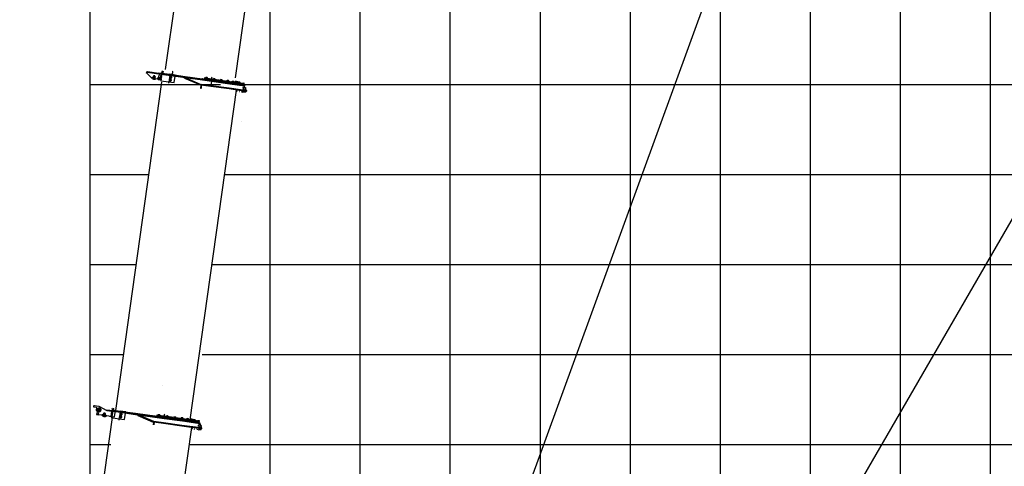
# Model space of a CAD drawing. Extents: x 39352 to 205217, y -145499 to 56255.
# Drawn here: x 140023 to 150956, y -111134 to -106175 of the extents above; entities that cross this region are included whole.
import ezdxf

# ---------------------------------------------------------------- set-up
doc = ezdxf.new("R2010")
doc.units = 0
doc.layers.get('0').update_dxf_attribs({"linetype": 'CONTINUOUS'})

msp = doc.modelspace()

# ---------------------------------------------------------------- linework, layer by layer
at = {"color": 142, "linetype": 'Continuous'}
for p, q in [((140804, -112341), (140804, -71891)), ((145804, -131894), (145804, -88355)), ((150804, -131894), (150804, -99892)), ((140804, -106893), (142254, -106893)), ((142519, -106893), (190806, -106893))]:
    msp.add_line(p, q, dxfattribs=at)
at = {"color": 252, "linetype": 'Continuous'}
for p, q in [((144804, -131894), (144804, -95111)), ((146804, -131894), (146804, -98892)), ((147804, -121894), (147804, -98892)), ((148804, -121894), (148804, -99892)), ((149804, -131894), (149804, -99892)), ((143804, -118884), (143804, -102115)), ((142804, -129712), (142804, -104088)), ((140804, -107893), (141454, -107893)), ((142299, -107893), (159805, -107893)), ((140804, -108893), (141314, -108893)), ((142159, -108893), (190806, -108893)), ((140804, -109893), (141173, -109893)), ((142049, -109893), (190806, -109893)), ((140804, -110893), (141033, -110893)), ((141908, -110893), (190806, -110893))]:
    msp.add_line(p, q, dxfattribs=at)
at = {"color": 254, "linetype": 'Continuous'}
for p, q in [((150810, -97240), (141961, -121554)), ((156002, -99795), (142952, -122398)), ((142035, -106893), (142037, -106894)), ((142035, -106893), (142040, -106894)), ((141606, -110239), (141606, -110239))]:
    msp.add_line(p, q, dxfattribs=at)
at = {"color": 162, "linetype": 'Continuous'}
for p, q in [((141643, -106729), (142151, -103115)), ((142420, -106822), (142928, -103209)), ((141432, -106765), (141433, -106757)), ((141434, -106750), (141433, -106757)), ((141433, -106757), (141440, -106758)), ((141434, -106750), (141441, -106751)), ((141487, -106819), (141434, -106769)), ((141440, -106758), (141441, -106751)), ((141440, -106758), (141568, -106776)), ((141441, -106751), (141569, -106769)), ((141506, -106810), (141493, -106819)), ((141509, -106804), (141506, -106808)), ((141506, -106808), (141510, -106818)), ((141509, -106804), (141513, -106800)), ((141512, -106816), (141517, -106809)), ((141513, -106800), (141513, -106800)), ((141523, -106801), (141513, -106800)), ((141522, -106803), (141517, -106809)), ((141527, -106811), (141523, -106801)), ((141524, -106815), (141527, -106811)), ((141525, -106802), (141525, -106801)), ((141577, -106777), (141555, -106831)), ((141569, -106769), (141568, -106776)), ((141568, -106776), (141595, -106780)), ((141596, -106773), (141569, -106769)), ((141590, -106792), (141588, -106807)), ((141594, -106805), (141589, -106804)), ((141594, -106809), (141589, -106809)), ((141590, -106792), (141591, -106790)), ((141590, -106792), (141590, -106795)), ((141590, -106792), (141590, -106792)), ((141596, -106796), (141590, -106795)), ((141596, -106791), (141591, -106790)), ((141594, -106811), (141597, -106790)), ((141594, -106805), (141596, -106796)), ((141597, -106804), (141594, -106827)), ((141594, -106809), (141594, -106805)), ((141596, -106811), (141594, -106811)), ((141596, -106773), (141595, -106780)), ((141595, -106780), (141834, -106814)), ((141596, -106773), (141834, -106807)), ((141596, -106796), (141596, -106791)), ((141599, -106790), (141597, -106790)), ((141597, -106804), (141598, -106797)), ((141600, -106780), (141598, -106797)), ((141602, -106757), (141599, -106774)), ((141602, -106769), (141601, -106774)), ((141602, -106757), (141603, -106750)), ((141602, -106757), (141614, -106758)), ((141602, -106769), (141691, -106781)), ((141604, -106744), (141603, -106750)), ((141603, -106750), (141615, -106751)), ((141614, -106758), (141612, -106770)), ((141615, -106751), (141614, -106758)), ((141615, -106746), (141615, -106751)), ((141690, -106793), (141687, -106810)), ((141691, -106781), (141690, -106786)), ((141751, -106790), (141691, -106781)), ((141691, -106818), (141692, -106809)), ((141701, -106806), (141692, -106809)), ((141704, -106809), (141701, -106806)), ((141704, -106809), (141708, -106811)), ((141707, -106821), (141708, -106811)), ((141708, -106811), (141708, -106811)), ((141716, -106786), (141718, -106770)), ((141721, -106751), (141718, -106770)), ((141722, -106745), (141721, -106750)), ((141739, -106874), (141749, -106802)), ((141741, -106788), (141835, -106802)), ((141750, -106795), (141751, -106790)), ((141834, -106807), (142052, -106837)), ((141834, -106814), (142051, -106844)), ((141835, -106802), (142049, -106832)), ((142158, -106817), (142159, -106810)), ((141598, -106870), (141086, -110514)), ((141508, -106817), (141508, -106818)), ((141514, -106818), (141510, -106818)), ((141550, -106834), (141515, -106829)), ((141520, -106819), (141518, -106819)), ((141524, -106815), (141520, -106819)), ((141563, -106820), (141559, -106825)), ((141564, -106838), (141559, -106826)), ((141559, -106834), (141560, -106836)), ((141560, -106824), (141561, -106816)), ((141563, -106820), (141567, -106815)), ((141564, -106838), (141578, -106840)), ((141565, -106840), (141564, -106845)), ((141567, -106815), (141581, -106816)), ((141592, -106843), (141570, -106840)), ((141572, -106833), (141572, -106835)), ((141573, -106822), (141574, -106820)), ((141577, -106841), (141576, -106847)), ((141582, -106835), (141578, -106840)), ((141581, -106816), (141585, -106826)), ((141582, -106835), (141584, -106832)), ((141586, -106822), (141584, -106837)), ((141584, -106838), (141584, -106837)), ((141590, -106839), (141584, -106838)), ((141590, -106835), (141585, -106834)), ((141586, -106822), (141587, -106820)), ((141586, -106822), (141586, -106821)), ((141586, -106822), (141586, -106825)), ((141592, -106821), (141587, -106820)), ((141592, -106825), (141587, -106825)), ((141590, -106840), (141593, -106820)), ((141590, -106835), (141592, -106825)), ((141593, -106834), (141590, -106853)), ((141590, -106839), (141590, -106835)), ((141592, -106841), (141590, -106840)), ((141590, -106853), (141679, -106866)), ((141592, -106825), (141592, -106821)), ((141595, -106820), (141593, -106820)), ((141593, -106834), (141594, -106827)), ((141677, -106881), (141679, -106866)), ((141682, -106846), (141679, -106866)), ((141679, -106866), (141739, -106874)), ((141686, -106816), (141683, -106840)), ((141687, -106848), (141688, -106839)), ((141691, -106851), (141687, -106848)), ((141697, -106836), (141688, -106839)), ((141695, -106821), (141691, -106818)), ((141691, -106851), (141694, -106854)), ((141694, -106854), (141703, -106850)), ((141695, -106821), (141698, -106824)), ((141700, -106838), (141697, -106836)), ((141698, -106824), (141707, -106821)), ((141700, -106838), (141704, -106841)), ((141703, -106850), (141704, -106841)), ((141704, -106841), (141704, -106841)), ((141852, -106823), (141855, -106817)), ((141852, -106823), (142032, -106899)), ((141855, -106817), (142035, -106893)), ((141860, -106818), (141860, -106817)), ((141860, -106817), (142053, -106844)), ((141860, -106818), (142035, -106893)), ((142032, -106899), (142035, -106893)), ((142036, -106901), (142032, -106899)), ((142034, -106936), (142039, -106901)), ((142037, -106894), (142036, -106901)), ((142144, -106916), (142036, -106901)), ((142145, -106909), (142037, -106894)), ((142038, -106936), (142043, -106902)), ((142039, -106942), (142045, -106902)), ((142048, -106837), (142049, -106832)), ((142053, -106832), (142049, -106832)), ((142052, -106837), (142051, -106844)), ((142054, -106842), (142051, -106841)), ((142052, -106838), (142053, -106832)), ((142053, -106843), (142055, -106833)), ((142053, -106842), (142059, -106838)), ((142053, -106842), (142053, -106844)), ((142053, -106844), (142152, -106858)), ((142055, -106833), (142074, -106835)), ((142059, -106838), (142153, -106851)), ((142071, -106824), (142070, -106834)), ((142070, -106834), (142080, -106835)), ((142081, -106825), (142071, -106824)), ((142075, -106834), (142074, -106840)), ((142084, -106836), (142075, -106834)), ((142081, -106825), (142080, -106835)), ((142085, -106836), (142080, -106835)), ((142155, -106836), (142081, -106825)), ((142096, -106825), (142084, -106824)), ((142084, -106824), (142084, -106826)), ((142154, -106845), (142084, -106836)), ((142084, -106836), (142084, -106842)), ((142096, -106825), (142085, -106823)), ((142086, -106823), (142087, -106816)), ((142086, -106823), (142091, -106823)), ((142105, -106818), (142088, -106816)), ((142091, -106823), (142092, -106817)), ((142091, -106823), (142101, -106825)), ((142096, -106825), (142107, -106826)), ((142096, -106825), (142108, -106827)), ((142096, -106827), (142096, -106825)), ((142101, -106825), (142102, -106819)), ((142101, -106825), (142107, -106826)), ((142105, -106818), (142107, -106819)), ((142105, -106818), (142106, -106818)), ((142107, -106826), (142107, -106819)), ((142108, -106827), (142107, -106829)), ((142348, -106944), (142144, -106916)), ((142152, -106858), (142145, -106909)), ((142349, -106937), (142145, -106909)), ((142153, -106851), (142152, -106858)), ((142152, -106858), (142356, -106887)), ((142154, -106845), (142153, -106851)), ((142153, -106851), (142357, -106880)), ((142155, -106836), (142154, -106845)), ((142358, -106874), (142154, -106845)), ((142155, -106836), (142158, -106817)), ((142359, -106864), (142155, -106836)), ((142171, -106836), (142170, -106838)), ((142182, -106838), (142171, -106836)), ((142172, -106835), (142173, -106829)), ((142182, -106837), (142172, -106835)), ((142172, -106835), (142177, -106836)), ((142191, -106830), (142175, -106828)), ((142177, -106836), (142178, -106829)), ((142177, -106836), (142188, -106837)), ((142358, -106874), (142177, -106849)), ((142182, -106837), (142193, -106838)), ((142182, -106838), (142194, -106839)), ((142182, -106839), (142182, -106838)), ((142188, -106837), (142189, -106831)), ((142188, -106837), (142193, -106838)), ((142191, -106830), (142194, -106832)), ((142191, -106830), (142192, -106831)), ((142193, -106838), (142194, -106832)), ((142194, -106839), (142194, -106841)), ((142261, -106849), (142249, -106847)), ((142249, -106847), (142249, -106849)), ((142261, -106848), (142250, -106846)), ((142251, -106846), (142252, -106840)), ((142251, -106846), (142256, -106847)), ((142270, -106841), (142253, -106839)), ((142256, -106847), (142257, -106840)), ((142256, -106847), (142266, -106848)), ((142261, -106848), (142272, -106849)), ((142261, -106849), (142273, -106850)), ((142261, -106850), (142261, -106849)), ((142266, -106848), (142267, -106842)), ((142266, -106848), (142272, -106849)), ((142270, -106841), (142272, -106843)), ((142270, -106841), (142271, -106842)), ((142272, -106849), (142272, -106843)), ((142273, -106850), (142273, -106852)), ((142333, -106859), (142321, -106857)), ((142333, -106858), (142322, -106856)), ((142323, -106856), (142323, -106850)), ((142323, -106856), (142328, -106857)), ((142342, -106851), (142325, -106849)), ((142328, -106857), (142329, -106850)), ((142328, -106857), (142338, -106858)), ((142332, -106860), (142333, -106859)), ((142333, -106858), (142344, -106860)), ((142333, -106859), (142344, -106860)), ((142338, -106858), (142339, -106852)), ((142338, -106858), (142343, -106859)), ((142342, -106851), (142344, -106853)), ((142342, -106851), (142343, -106852)), ((142343, -106859), (142344, -106853)), ((142344, -106860), (142344, -106862)), ((142356, -106887), (142518, -106910)), ((142357, -106880), (142519, -106903)), ((142501, -106894), (142358, -106874)), ((142500, -106894), (142358, -106874)), ((142502, -106884), (142359, -106864)), ((142392, -106867), (142380, -106865)), ((142380, -106865), (142380, -106867)), ((142392, -106866), (142381, -106865)), ((142382, -106864), (142383, -106858)), ((142382, -106864), (142387, -106865)), ((142384, -106857), (142402, -106860)), ((142387, -106865), (142388, -106859)), ((142387, -106865), (142397, -106866)), ((142392, -106866), (142403, -106868)), ((142392, -106867), (142404, -106869)), ((142392, -106869), (142392, -106867)), ((142397, -106866), (142398, -106860)), ((142397, -106866), (142403, -106867)), ((142401, -106860), (142403, -106861)), ((142403, -106867), (142402, -106867)), ((142403, -106867), (142403, -106861)), ((142403, -106861), (142403, -106861)), ((142404, -106869), (142404, -106870)), ((142421, -106869), (142413, -106868)), ((142416, -106868), (142420, -106873)), ((142423, -106854), (142421, -106873)), ((142421, -106869), (142423, -106854)), ((142426, -106870), (142421, -106869)), ((142435, -106873), (142424, -106872)), ((142425, -106870), (142426, -106864)), ((142425, -106870), (142431, -106871)), ((142436, -106872), (142425, -106871)), ((142444, -106866), (142428, -106864)), ((142431, -106871), (142431, -106865)), ((142431, -106871), (142441, -106873)), ((142435, -106873), (142447, -106875)), ((142435, -106875), (142435, -106873)), ((142436, -106872), (142446, -106874)), ((142441, -106873), (142442, -106866)), ((142441, -106873), (142446, -106873)), ((142444, -106866), (142447, -106867)), ((142444, -106866), (142446, -106866)), ((142446, -106873), (142447, -106867)), ((142450, -106873), (142446, -106872)), ((142447, -106875), (142447, -106877)), ((142460, -106877), (142448, -106875)), ((142448, -106875), (142448, -106877)), ((142460, -106876), (142449, -106874)), ((142450, -106874), (142450, -106868)), ((142450, -106874), (142455, -106875)), ((142469, -106869), (142452, -106867)), ((142455, -106875), (142456, -106868)), ((142455, -106875), (142465, -106876)), ((142459, -106878), (142460, -106877)), ((142460, -106876), (142471, -106877)), ((142460, -106877), (142471, -106878)), ((142465, -106876), (142466, -106870)), ((142465, -106876), (142470, -106877)), ((142469, -106869), (142471, -106870)), ((142469, -106869), (142470, -106869)), ((142470, -106877), (142471, -106870)), ((142471, -106878), (142471, -106880)), ((142485, -106882), (142486, -106878)), ((142500, -106894), (142499, -106900)), ((142499, -106895), (142507, -106896)), ((142500, -106884), (142501, -106879)), ((142501, -106879), (142501, -106875)), ((142501, -106879), (142512, -106881)), ((142502, -106884), (142501, -106894)), ((142501, -106894), (142501, -106894)), ((142502, -106886), (142511, -106888)), ((142506, -106876), (142504, -106875)), ((142511, -106909), (142504, -106959)), ((142510, -106895), (142508, -106896)), ((142510, -106895), (142511, -106888)), ((142510, -106898), (142510, -106895)), ((142512, -106881), (142511, -106888)), ((142512, -106881), (142513, -106875)), ((142518, -106908), (142517, -106908)), ((142538, -106954), (142517, -106908)), ((142519, -106903), (142518, -106908)), ((142518, -106908), (142518, -106910)), ((141916, -110619), (142431, -106956)), ((142505, -106967), (142348, -106944)), ((142500, -106959), (142349, -106937)), ((142437, -106972), (142429, -106971)), ((142465, -106976), (142459, -106975)), ((142499, -106981), (142486, -106979)), ((142505, -106966), (142500, -106959)), ((142504, -106959), (142500, -106959)), ((142502, -106981), (142529, -106977)), ((142505, -106966), (142505, -106967)), ((142515, -106957), (142511, -106962)), ((142516, -106975), (142511, -106962)), ((142515, -106957), (142520, -106951)), ((142530, -106977), (142516, -106975)), ((142533, -106953), (142520, -106951)), ((142524, -106970), (142524, -106972)), ((142526, -106930), (142529, -106928)), ((142526, -106959), (142526, -106957)), ((142535, -106934), (142529, -106933)), ((142535, -106971), (142530, -106977)), ((142531, -106928), (142535, -106933)), ((142533, -106953), (142539, -106966)), ((142534, -106944), (142535, -106934)), ((142535, -106971), (142539, -106966)), ((142538, -106967), (142537, -106969)), ((142537, -106969), (142537, -106969)), ((142539, -106959), (142538, -106965)), ((140845, -110473), (140846, -110464)), ((140874, -110482), (140849, -110478)), ((140852, -110460), (140903, -110467)), ((140876, -110502), (140878, -110488)), ((140894, -110506), (140893, -110511)), ((140898, -110515), (140893, -110511)), ((140894, -110503), (140895, -110498)), ((140894, -110503), (140895, -110503)), ((140894, -110508), (140894, -110506)), ((140895, -110512), (140894, -110509)), ((140901, -110496), (140895, -110498)), ((140898, -110515), (140896, -110513)), ((140900, -110506), (140898, -110505)), ((140899, -110517), (140903, -110520)), ((140903, -110467), (140992, -110514)), ((140903, -110495), (140909, -110493)), ((140903, -110495), (140904, -110495)), ((140909, -110518), (140904, -110520)), ((140913, -110497), (140909, -110493)), ((140911, -110518), (140917, -110516)), ((140912, -110508), (140914, -110508)), ((140914, -110497), (140913, -110497)), ((140915, -110498), (140919, -110502)), ((140918, -110510), (140917, -110516)), ((140918, -110508), (140919, -110502)), ((140918, -110506), (140918, -110508)), ((140918, -110510), (140918, -110509)), ((140918, -110509), (140918, -110509)), ((140992, -110506), (140991, -110513)), ((140991, -110514), (141090, -110527)), ((140992, -110506), (141091, -110520)), ((140992, -110514), (141046, -110521)), ((141038, -110581), (141046, -110521)), ((141051, -110497), (141049, -110514)), ((141051, -110497), (141052, -110490)), ((141051, -110497), (141063, -110498)), ((141051, -110509), (141140, -110521)), ((141051, -110509), (141051, -110514)), ((141051, -110582), (141059, -110523)), ((141052, -110490), (141064, -110491)), ((141063, -110498), (141061, -110510)), ((141064, -110491), (141063, -110498)), ((141077, -110526), (141082, -110536)), ((141091, -110520), (141090, -110527)), ((141090, -110527), (141307, -110558)), ((141091, -110520), (141308, -110550)), ((141200, -110530), (141140, -110521)), ((141140, -110521), (141140, -110526)), ((141190, -110528), (141309, -110545)), ((141199, -110535), (141200, -110530)), ((141049, -110594), (140023, -117898)), ((140880, -110541), (140876, -110560)), ((140876, -110560), (140896, -110564)), ((140899, -110544), (140880, -110541)), ((140896, -110561), (140901, -110536)), ((140896, -110564), (140899, -110544)), ((140937, -110567), (140896, -110561)), ((140953, -110556), (140937, -110567)), ((140958, -110550), (140955, -110554)), ((140955, -110554), (140958, -110563)), ((140957, -110563), (140956, -110563)), ((140958, -110550), (140961, -110546)), ((140969, -110565), (140959, -110564)), ((140960, -110562), (140965, -110555)), ((140971, -110547), (140961, -110546)), ((141038, -110581), (140964, -110570)), ((140970, -110548), (140965, -110555)), ((140972, -110561), (140969, -110565)), ((140975, -110557), (140971, -110547)), ((140972, -110561), (140975, -110557)), ((140973, -110548), (140974, -110547)), ((141041, -110584), (141019, -110581)), ((141038, -110581), (141051, -110582)), ((141041, -110581), (141039, -110593)), ((141039, -110593), (141129, -110606)), ((141051, -110582), (141075, -110586)), ((141075, -110586), (141082, -110536)), ((141126, -110621), (141131, -110586)), ((141129, -110606), (141188, -110614)), ((141135, -110556), (141132, -110579)), ((141139, -110534), (141136, -110550)), ((141136, -110588), (141137, -110579)), ((141140, -110591), (141136, -110588)), ((141146, -110575), (141137, -110579)), ((141140, -110558), (141141, -110549)), ((141144, -110561), (141140, -110558)), ((141140, -110591), (141143, -110594)), ((141150, -110546), (141141, -110549)), ((141143, -110594), (141152, -110590)), ((141144, -110561), (141147, -110564)), ((141149, -110578), (141146, -110575)), ((141147, -110564), (141156, -110561)), ((141149, -110578), (141153, -110581)), ((141154, -110548), (141150, -110546)), ((141152, -110590), (141153, -110581)), ((141153, -110581), (141153, -110581)), ((141154, -110548), (141157, -110551)), ((141156, -110561), (141157, -110551)), ((141188, -110614), (141198, -110543)), ((141307, -110558), (141525, -110589)), ((141308, -110550), (141526, -110581)), ((141309, -110545), (141523, -110575)), ((141333, -110569), (141336, -110562)), ((141333, -110569), (141506, -110643)), ((141336, -110562), (141509, -110635)), ((141341, -110564), (141342, -110563)), ((141341, -110564), (141507, -110634)), ((141342, -110563), (141626, -110603)), ((141506, -110643), (141509, -110635)), ((141509, -110635), (141511, -110636)), ((141509, -110635), (141511, -110636)), ((141511, -110636), (141510, -110644)), ((141619, -110651), (141511, -110636)), ((141522, -110581), (141523, -110575)), ((141527, -110576), (141523, -110575)), ((141526, -110581), (141525, -110589)), ((141528, -110585), (141525, -110585)), ((141526, -110581), (141527, -110576)), ((141527, -110587), (141529, -110576)), ((141527, -110587), (141534, -110582)), ((141527, -110587), (141527, -110589)), ((141529, -110576), (141548, -110579)), ((141534, -110582), (141627, -110595)), ((141545, -110567), (141544, -110577)), ((141544, -110577), (141553, -110578)), ((141555, -110569), (141545, -110567)), ((141548, -110578), (141548, -110584)), ((141555, -110569), (141553, -110578)), ((141628, -110589), (141554, -110578)), ((141558, -110579), (141554, -110578)), ((141629, -110579), (141555, -110569)), ((141570, -110569), (141558, -110567)), ((141558, -110567), (141558, -110569)), ((141628, -110589), (141558, -110579)), ((141558, -110579), (141558, -110585)), ((141570, -110568), (141559, -110567)), ((141560, -110566), (141561, -110560)), ((141562, -110559), (141580, -110562)), ((141565, -110567), (141566, -110561)), ((141570, -110568), (141581, -110570)), ((141570, -110568), (141570, -110569)), ((141570, -110569), (141582, -110570)), ((141570, -110571), (141570, -110569)), ((141575, -110568), (141576, -110563)), ((141579, -110562), (141581, -110563)), ((141580, -110569), (141581, -110563)), ((141582, -110570), (141581, -110572)), ((141581, -110570), (141582, -110570)), ((141627, -110595), (141626, -110603)), ((141626, -110603), (141830, -110631)), ((141628, -110589), (141627, -110595)), ((141627, -110595), (141831, -110623)), ((141629, -110579), (141628, -110589)), ((141832, -110618), (141628, -110589)), ((141629, -110579), (141632, -110561)), ((141833, -110608), (141629, -110579)), ((141632, -110560), (141633, -110553)), ((141648, -110579), (141647, -110580)), ((141659, -110581), (141647, -110580)), ((141647, -110580), (141647, -110581)), ((141659, -110581), (141648, -110579)), ((141649, -110579), (141650, -110572)), ((141651, -110572), (141669, -110574)), ((141654, -110579), (141655, -110573)), ((141659, -110581), (141670, -110582)), ((141659, -110581), (141671, -110583)), ((141659, -110583), (141659, -110581)), ((141659, -110581), (141659, -110581)), ((141664, -110581), (141665, -110575)), ((141668, -110574), (141670, -110575)), ((141669, -110581), (141670, -110575)), ((141670, -110582), (141671, -110583)), ((141671, -110583), (141670, -110585)), ((141734, -110591), (141733, -110592)), ((141745, -110593), (141733, -110592)), ((141733, -110592), (141733, -110594)), ((141745, -110593), (141734, -110591)), ((141735, -110591), (141736, -110585)), ((141737, -110584), (141755, -110586)), ((141740, -110591), (141741, -110585)), ((141745, -110593), (141756, -110594)), ((141745, -110593), (141757, -110595)), ((141745, -110595), (141745, -110593)), ((141745, -110593), (141745, -110593)), ((141751, -110593), (141751, -110587)), ((141754, -110586), (141757, -110587)), ((141756, -110594), (141757, -110587)), ((141756, -110594), (141757, -110595)), ((141757, -110595), (141757, -110597)), ((141813, -110602), (141812, -110603)), ((141824, -110604), (141812, -110603)), ((141824, -110604), (141813, -110602)), ((141814, -110602), (141814, -110596)), ((141833, -110597), (141816, -110595)), ((141817, -110595), (141834, -110597)), ((141819, -110602), (141820, -110596)), ((141823, -110606), (141824, -110604)), ((141824, -110604), (141833, -110605)), ((141824, -110604), (141833, -110606)), ((141824, -110604), (141824, -110604)), ((141829, -110604), (141830, -110598)), ((141830, -110631), (142022, -110658)), ((141831, -110623), (142022, -110650)), ((142005, -110642), (141832, -110618)), ((142004, -110642), (141832, -110618)), ((141833, -110597), (141834, -110598)), ((141833, -110605), (141835, -110605)), ((141833, -110606), (141835, -110606)), ((142006, -110632), (141833, -110608)), ((141834, -110605), (141835, -110598)), ((141834, -110598), (141835, -110598)), ((141835, -110605), (141835, -110606)), ((141835, -110606), (141835, -110608)), ((141889, -110614), (141877, -110612)), ((141877, -110612), (141877, -110614)), ((141889, -110613), (141878, -110611)), ((141879, -110611), (141880, -110605)), ((141898, -110606), (141881, -110604)), ((141882, -110604), (141899, -110607)), ((141884, -110612), (141885, -110605)), ((141889, -110613), (141900, -110614)), ((141889, -110613), (141889, -110614)), ((141889, -110614), (141901, -110615)), ((141889, -110615), (141889, -110614)), ((141894, -110613), (141895, -110607)), ((141898, -110606), (141900, -110608)), ((141899, -110614), (141900, -110608)), ((141900, -110608), (141900, -110608)), ((141900, -110614), (141901, -110615)), ((141901, -110615), (141900, -110617)), ((141917, -110615), (141919, -110601)), ((141920, -110616), (141923, -110620)), ((141927, -110602), (141924, -110620)), ((141925, -110616), (141927, -110602)), ((141927, -110617), (141925, -110616)), ((141926, -110618), (141925, -110619)), ((141936, -110620), (141925, -110619)), ((141926, -110618), (141927, -110611)), ((141936, -110620), (141926, -110618)), ((141929, -110611), (141927, -110611)), ((141929, -110611), (141946, -110613)), ((141931, -110618), (141932, -110612)), ((141936, -110620), (141947, -110621)), ((141936, -110620), (141948, -110622)), ((141936, -110622), (141936, -110620)), ((141936, -110620), (141936, -110620)), ((141942, -110620), (141943, -110614)), ((141945, -110613), (141948, -110614)), ((141947, -110620), (141948, -110614)), ((141947, -110621), (141948, -110622)), ((141948, -110622), (141948, -110624)), ((141963, -110624), (141951, -110622)), ((141952, -110622), (141951, -110622)), ((141963, -110623), (141952, -110622)), ((141953, -110621), (141954, -110615)), ((141972, -110617), (141955, -110615)), ((141956, -110615), (141973, -110617)), ((141958, -110622), (141959, -110616)), ((141963, -110623), (141974, -110625)), ((141963, -110623), (141963, -110624)), ((141963, -110624), (141975, -110626)), ((141963, -110626), (141963, -110624)), ((141968, -110623), (141969, -110617)), ((141972, -110617), (141974, -110618)), ((141973, -110624), (141974, -110618)), ((141974, -110625), (141975, -110626)), ((141975, -110626), (141974, -110627)), ((141987, -110625), (141990, -110625)), ((141989, -110630), (141989, -110625)), ((142003, -110632), (142004, -110626)), ((142004, -110626), (142005, -110623)), ((142004, -110626), (142016, -110628)), ((142006, -110632), (142005, -110642)), ((142005, -110634), (142015, -110635)), ((142009, -110623), (142008, -110623)), ((142014, -110642), (142015, -110635)), ((142016, -110628), (142015, -110635)), ((142016, -110628), (142017, -110623)), ((140908, -118011), (141935, -110704)), ((141510, -110644), (141506, -110643)), ((141509, -110675), (141513, -110644)), ((141618, -110659), (141510, -110644)), ((141513, -110675), (141517, -110645)), ((141515, -110675), (141519, -110645)), ((141822, -110688), (141618, -110659)), ((141823, -110680), (141619, -110651)), ((142009, -110714), (141822, -110688)), ((142003, -110705), (141823, -110680)), ((142008, -110706), (141823, -110680)), ((141933, -110719), (141935, -110704)), ((141940, -110720), (141933, -110719)), ((141941, -110714), (141943, -110705)), ((141968, -110724), (141960, -110722)), ((142003, -110728), (141989, -110726)), ((142004, -110642), (142003, -110648)), ((142003, -110643), (142010, -110644)), ((142009, -110713), (142003, -110705)), ((142003, -110728), (142005, -110728)), ((142005, -110728), (142033, -110725)), ((142015, -110657), (142008, -110706)), ((142009, -110713), (142009, -110714)), ((142014, -110642), (142012, -110644)), ((142014, -110645), (142014, -110642)), ((142019, -110705), (142015, -110710)), ((142020, -110723), (142015, -110710)), ((142019, -110705), (142023, -110699)), ((142034, -110725), (142020, -110723)), ((142022, -110650), (142022, -110656)), ((142022, -110656), (142022, -110658)), ((142042, -110701), (142022, -110657)), ((142037, -110701), (142024, -110699)), ((142025, -110726), (142024, -110726)), ((142028, -110718), (142027, -110720)), ((142029, -110706), (142030, -110704)), ((142030, -110677), (142032, -110675)), ((142031, -110680), (142039, -110682)), ((142035, -110675), (142033, -110675)), ((142038, -110719), (142034, -110725)), ((142035, -110675), (142039, -110681)), ((142037, -110692), (142039, -110682)), ((142037, -110701), (142042, -110714)), ((142039, -110718), (142042, -110714)), ((142042, -110707), (142042, -110712))]:
    msp.add_line(p, q, dxfattribs=at)
at = {"color": 7, "linetype": 'Continuous'}
msp.add_line((142490, -107301), (142491, -107301), dxfattribs=at)
at = {"color": 162, "linetype": 'Continuous'}
for points in [[(141434, -106769), (141432, -106767), (141432, -106765)], [(141511, -106825), (141507, -106822), (141504, -106819), (141501, -106814), (141501, -106813)], [(141512, -106823), (141508, -106821), (141504, -106818), (141502, -106814), (141502, -106812)], [(141525, -106801), (141522, -106799), (141518, -106798), (141514, -106798), (141510, -106799), (141507, -106802), (141505, -106806), (141505, -106810), (141505, -106814), (141508, -106818)], [(141525, -106802), (141522, -106800), (141518, -106798), (141514, -106799), (141511, -106800), (141508, -106803), (141506, -106806), (141506, -106810), (141506, -106814), (141508, -106817)], [(141512, -106816), (141509, -106814), (141508, -106811), (141508, -106807), (141510, -106804), (141512, -106802), (141515, -106801), (141519, -106801), (141522, -106803)], [(141508, -106818), (141511, -106820), (141515, -106821), (141519, -106821), (141523, -106820), (141526, -106817), (141528, -106813), (141529, -106809), (141528, -106805), (141525, -106801)], [(141508, -106817), (141511, -106819), (141515, -106820), (141519, -106820), (141523, -106819), (141525, -106816), (141527, -106813), (141528, -106809), (141527, -106805), (141525, -106802)], [(141524, -106815), (141521, -106817), (141518, -106818), (141514, -106818), (141511, -106817), (141509, -106814), (141508, -106811), (141508, -106807), (141509, -106804)], [(141509, -106804), (141512, -106802), (141515, -106801), (141519, -106801), (141522, -106802), (141524, -106805), (141525, -106808), (141525, -106812), (141524, -106815)], [(141522, -106803), (141524, -106805), (141525, -106808), (141525, -106812), (141523, -106814), (141521, -106817), (141518, -106818), (141515, -106818), (141512, -106816)], [(141589, -106809), (141588, -106807), (141588, -106805), (141589, -106804)], [(141589, -106804), (141589, -106801), (141589, -106798), (141590, -106795)], [(141687, -106810), (141686, -106811), (141686, -106813), (141686, -106814), (141686, -106816)], [(141693, -106808), (141690, -106808), (141687, -106810)], [(141701, -106805), (141697, -106805), (141694, -106806), (141691, -106808), (141690, -106812), (141689, -106815), (141690, -106819), (141692, -106822), (141695, -106824), (141698, -106825)], [(141695, -106821), (141693, -106819), (141692, -106816), (141692, -106813), (141693, -106810), (141696, -106808), (141698, -106807), (141702, -106807), (141704, -106809)], [(141704, -106809), (141706, -106811), (141708, -106814), (141707, -106817), (141706, -106820), (141704, -106822), (141701, -106823), (141698, -106823), (141695, -106821)], [(141698, -106825), (141702, -106825), (141705, -106824), (141708, -106821), (141710, -106818), (141710, -106815), (141709, -106811), (141707, -106808), (141705, -106806), (141701, -106805)], [(141708, -106822), (141708, -106822), (141711, -106820), (141712, -106818), (141713, -106815), (141712, -106813), (141710, -106811), (141709, -106811)], [(141493, -106819), (141491, -106820), (141489, -106820), (141487, -106819)], [(141536, -106832), (141531, -106836), (141524, -106838), (141518, -106839), (141511, -106839), (141504, -106837), (141499, -106833), (141494, -106829), (141490, -106823), (141489, -106820)], [(141515, -106829), (141513, -106829), (141511, -106827), (141511, -106825), (141511, -106822), (141513, -106821)], [(141555, -106831), (141554, -106833), (141552, -106834), (141550, -106834)], [(141578, -106842), (141573, -106842), (141568, -106842), (141564, -106840), (141561, -106837), (141559, -106832), (141558, -106828), (141558, -106823), (141560, -106820)], [(141564, -106837), (141563, -106837), (141561, -106834), (141560, -106830), (141560, -106827)], [(141582, -106835), (141579, -106837), (141575, -106839), (141571, -106839), (141567, -106838), (141564, -106836), (141562, -106832), (141561, -106828), (141561, -106824), (141563, -106820)], [(141563, -106820), (141566, -106817), (141570, -106816), (141574, -106816), (141578, -106817), (141581, -106819), (141584, -106823), (141585, -106827), (141584, -106831), (141582, -106835)], [(141574, -106819), (141571, -106820), (141568, -106821), (141566, -106823), (141565, -106826), (141565, -106829), (141566, -106832), (141569, -106834), (141572, -106835)], [(141574, -106820), (141570, -106820), (141567, -106822), (141565, -106825), (141565, -106828), (141566, -106831), (141568, -106834), (141572, -106835)], [(141570, -106840), (141566, -106839), (141565, -106838)], [(141573, -106822), (141570, -106822), (141568, -106824), (141567, -106827), (141567, -106830), (141569, -106832), (141572, -106833)], [(141572, -106835), (141575, -106835), (141578, -106833), (141580, -106830), (141580, -106827), (141579, -106823), (141577, -106821), (141574, -106820)], [(141572, -106833), (141575, -106833), (141577, -106831), (141578, -106828), (141578, -106825), (141576, -106823), (141573, -106822)], [(141573, -106835), (141575, -106835), (141577, -106834), (141580, -106831), (141581, -106829), (141580, -106825), (141579, -106823), (141577, -106821), (141574, -106819)], [(141584, -106838), (141584, -106837), (141584, -106835), (141585, -106834)], [(141585, -106834), (141585, -106831), (141585, -106827), (141586, -106825)], [(141683, -106840), (141682, -106841), (141682, -106842), (141682, -106844), (141682, -106846)], [(141682, -106846), (141684, -106848), (141687, -106849)], [(141688, -106838), (141685, -106838), (141683, -106840)], [(141697, -106834), (141693, -106834), (141690, -106836), (141687, -106838), (141685, -106841), (141685, -106845), (141686, -106849), (141688, -106852), (141691, -106854), (141694, -106855)], [(141686, -106816), (141688, -106819), (141690, -106820)], [(141691, -106851), (141689, -106849), (141688, -106846), (141688, -106843), (141689, -106840), (141691, -106838), (141694, -106837), (141697, -106837), (141700, -106838)], [(141700, -106838), (141702, -106841), (141703, -106843), (141703, -106847), (141702, -106849), (141700, -106852), (141697, -106853), (141693, -106852), (141691, -106851)], [(141694, -106855), (141698, -106855), (141701, -106854), (141704, -106851), (141705, -106848), (141706, -106844), (141705, -106841), (141703, -106838), (141700, -106835), (141697, -106834)], [(141703, -106851), (141704, -106851), (141706, -106850), (141708, -106848), (141708, -106845), (141708, -106843), (141706, -106841), (141705, -106840)], [(142087, -106816), (142089, -106816), (142090, -106816), (142092, -106817)], [(142092, -106817), (142095, -106817), (142099, -106818), (142102, -106819)], [(142105, -106818), (142103, -106818), (142102, -106819)], [(142173, -106829), (142175, -106828), (142177, -106828), (142178, -106829)], [(142178, -106829), (142182, -106829), (142185, -106830), (142189, -106831)], [(142191, -106830), (142190, -106830), (142189, -106831)], [(142252, -106840), (142254, -106839), (142256, -106839), (142257, -106840)], [(142257, -106840), (142260, -106840), (142264, -106841), (142267, -106842)], [(142270, -106841), (142268, -106842), (142267, -106842)], [(142323, -106850), (142325, -106849), (142327, -106850), (142329, -106850)], [(142329, -106850), (142332, -106850), (142336, -106851), (142339, -106852)], [(142342, -106851), (142340, -106852), (142339, -106852)], [(142383, -106858), (142385, -106858), (142387, -106858), (142388, -106859)], [(142388, -106859), (142391, -106859), (142395, -106859), (142398, -106860)], [(142401, -106860), (142399, -106860), (142398, -106860)], [(142426, -106864), (142428, -106864), (142430, -106864), (142431, -106865)], [(142431, -106865), (142435, -106865), (142439, -106865), (142442, -106866)], [(142444, -106866), (142443, -106866), (142442, -106866)], [(142450, -106868), (142452, -106867), (142454, -106867), (142456, -106868)], [(142456, -106868), (142459, -106868), (142463, -106869), (142466, -106870)], [(142469, -106869), (142467, -106869), (142466, -106870)], [(142508, -106923), (142508, -106923), (142508, -106924), (142508, -106925), (142508, -106927), (142508, -106928), (142508, -106930), (142507, -106932), (142507, -106934), (142507, -106935), (142507, -106936), (142506, -106937), (142506, -106938), (142506, -106938)], [(142506, -106938), (142506, -106938), (142506, -106937), (142506, -106936), (142506, -106934), (142506, -106933), (142506, -106931), (142506, -106929), (142507, -106927), (142507, -106926), (142507, -106925), (142508, -106924), (142508, -106923), (142508, -106923)], [(142514, -106902), (142513, -106899), (142510, -106897), (142507, -106896)], [(142512, -106876), (142514, -106875), (142514, -106875)], [(142535, -106971), (142531, -106974), (142528, -106976), (142524, -106976), (142520, -106975), (142516, -106972), (142514, -106969), (142513, -106965), (142513, -106961), (142515, -106957)], [(142515, -106957), (142518, -106954), (142522, -106953), (142526, -106952), (142530, -106954), (142534, -106956), (142536, -106960), (142537, -106964), (142536, -106968), (142535, -106971)], [(142526, -106956), (142523, -106957), (142520, -106958), (142518, -106960), (142517, -106963), (142517, -106966), (142519, -106969), (142521, -106971), (142524, -106972)], [(142526, -106957), (142523, -106957), (142520, -106959), (142518, -106961), (142517, -106965), (142518, -106968), (142521, -106971), (142524, -106972)], [(142526, -106959), (142523, -106959), (142520, -106961), (142519, -106963), (142520, -106966), (142521, -106969), (142524, -106970)], [(142539, -106959), (142540, -106963), (142540, -106968), (142538, -106972), (142535, -106976), (142531, -106978), (142526, -106979), (142521, -106979)], [(142524, -106972), (142527, -106972), (142530, -106970), (142532, -106967), (142533, -106964), (142532, -106960), (142529, -106958), (142526, -106957)], [(142524, -106970), (142527, -106970), (142529, -106968), (142531, -106965), (142530, -106962), (142528, -106960), (142526, -106959)], [(142524, -106972), (142527, -106972), (142530, -106971), (142530, -106970)], [(142531, -106969), (142532, -106968), (142533, -106965), (142533, -106962), (142531, -106959), (142529, -106957), (142526, -106956)], [(142530, -106977), (142532, -106976), (142535, -106974), (142536, -106972), (142537, -106969)], [(142532, -106977), (142534, -106976), (142537, -106973), (142539, -106969), (142539, -106968)], [(142539, -106959), (142539, -106956), (142538, -106954)], [(142539, -106961), (142539, -106960), (142539, -106959)], [(140849, -110478), (140847, -110477), (140846, -110475), (140845, -110473)], [(140846, -110464), (140847, -110462), (140850, -110460), (140852, -110460)], [(140874, -110482), (140877, -110483), (140878, -110485), (140878, -110488)], [(140901, -110536), (140895, -110534), (140889, -110531), (140884, -110527), (140880, -110522), (140877, -110515), (140876, -110509), (140876, -110502)], [(140893, -110491), (140890, -110495), (140887, -110500), (140886, -110505), (140886, -110510), (140888, -110515), (140891, -110520), (140895, -110523), (140899, -110525), (140904, -110527), (140910, -110526), (140915, -110525), (140919, -110522)], [(140919, -110522), (140923, -110518), (140925, -110513), (140926, -110508), (140926, -110503), (140924, -110498), (140921, -110494), (140917, -110490), (140913, -110488), (140908, -110487), (140903, -110487), (140898, -110489), (140893, -110491)], [(140918, -110509), (140918, -110505), (140916, -110501), (140914, -110497), (140910, -110495), (140906, -110495), (140902, -110495), (140898, -110497), (140896, -110501), (140894, -110505)], [(140894, -110505), (140894, -110509), (140896, -110513), (140898, -110516), (140902, -110518), (140906, -110519), (140910, -110518), (140914, -110516), (140916, -110513), (140918, -110509)], [(140918, -110509), (140918, -110505), (140916, -110501), (140914, -110498), (140910, -110496), (140906, -110495), (140902, -110496), (140899, -110498), (140896, -110501), (140895, -110505)], [(140895, -110505), (140895, -110509), (140896, -110512), (140899, -110516), (140902, -110518), (140906, -110518), (140910, -110518), (140914, -110516), (140916, -110512), (140918, -110509)], [(140896, -110500), (140896, -110500), (140898, -110498), (140901, -110496)], [(140914, -110508), (140914, -110505), (140912, -110501), (140909, -110499), (140906, -110499), (140902, -110500), (140900, -110502), (140898, -110505)], [(140914, -110508), (140914, -110505), (140913, -110502), (140910, -110500), (140907, -110499), (140904, -110499), (140902, -110500), (140899, -110502), (140898, -110505)], [(140898, -110505), (140898, -110508), (140900, -110511), (140902, -110513), (140905, -110515), (140908, -110514), (140911, -110513), (140913, -110511), (140914, -110508)], [(140899, -110508), (140899, -110509), (140900, -110512), (140903, -110514), (140906, -110514), (140910, -110513), (140912, -110511), (140914, -110508)], [(140912, -110508), (140912, -110505), (140910, -110502), (140907, -110501), (140904, -110501), (140902, -110503), (140900, -110506)], [(140900, -110506), (140901, -110509), (140902, -110511), (140905, -110512), (140908, -110512), (140911, -110510), (140912, -110508)], [(140907, -110518), (140906, -110519), (140902, -110518), (140902, -110518)], [(140909, -110495), (140910, -110495), (140910, -110495)], [(140914, -110515), (140914, -110516), (140914, -110516)], [(140989, -110573), (140984, -110578), (140979, -110582), (140973, -110584), (140966, -110585), (140959, -110585), (140953, -110583), (140947, -110579), (140942, -110575), (140938, -110569), (140937, -110567)], [(140968, -110571), (140965, -110571), (140960, -110570), (140955, -110568), (140952, -110565), (140950, -110560), (140949, -110558)], [(140963, -110570), (140960, -110570), (140956, -110567), (140953, -110564), (140951, -110560), (140950, -110557)], [(140974, -110547), (140970, -110545), (140966, -110543), (140962, -110544), (140958, -110545), (140955, -110548), (140953, -110552), (140953, -110556), (140954, -110560), (140956, -110563)], [(140973, -110548), (140970, -110545), (140966, -110544), (140963, -110544), (140959, -110546), (140956, -110549), (140954, -110552), (140954, -110556), (140955, -110559), (140957, -110563)], [(140960, -110562), (140958, -110560), (140956, -110557), (140957, -110553), (140958, -110550), (140961, -110548), (140964, -110547), (140967, -110547), (140970, -110548)], [(140956, -110563), (140959, -110566), (140963, -110567), (140967, -110567), (140971, -110565), (140974, -110563), (140976, -110559), (140977, -110555), (140976, -110551), (140974, -110547)], [(140972, -110561), (140970, -110563), (140966, -110564), (140963, -110564), (140960, -110563), (140957, -110560), (140956, -110557), (140956, -110553), (140958, -110550)], [(140957, -110563), (140960, -110565), (140963, -110566), (140967, -110566), (140971, -110565), (140974, -110562), (140975, -110559), (140976, -110555), (140975, -110551), (140973, -110548)], [(140958, -110550), (140960, -110548), (140964, -110546), (140967, -110547), (140970, -110548), (140973, -110551), (140974, -110554), (140974, -110557), (140972, -110561)], [(140970, -110548), (140972, -110551), (140973, -110554), (140973, -110557), (140972, -110560), (140969, -110563), (140966, -110564), (140963, -110564), (140960, -110562)], [(140964, -110570), (140962, -110570), (140961, -110568), (140961, -110567)], [(141132, -110579), (141131, -110581), (141131, -110582), (141131, -110584), (141131, -110586)], [(141131, -110586), (141133, -110588), (141135, -110589)], [(141137, -110578), (141135, -110578), (141132, -110579)], [(141146, -110574), (141142, -110574), (141139, -110576), (141136, -110578), (141135, -110581), (141134, -110585), (141135, -110589), (141137, -110592), (141140, -110594), (141143, -110595)], [(141136, -110550), (141135, -110551), (141135, -110553), (141135, -110554), (141135, -110556)], [(141135, -110556), (141137, -110559), (141139, -110559)], [(141141, -110548), (141139, -110548), (141136, -110550)], [(141140, -110591), (141138, -110589), (141137, -110586), (141137, -110583), (141138, -110580), (141140, -110578), (141143, -110577), (141147, -110577), (141149, -110578)], [(141150, -110544), (141147, -110545), (141143, -110546), (141140, -110548), (141139, -110552), (141138, -110555), (141139, -110559), (141141, -110562), (141144, -110564), (141147, -110565)], [(141149, -110578), (141151, -110580), (141152, -110583), (141152, -110587), (141151, -110589), (141149, -110591), (141146, -110592), (141143, -110592), (141140, -110591)], [(141144, -110561), (141142, -110559), (141141, -110556), (141141, -110553), (141142, -110550), (141145, -110548), (141148, -110547), (141151, -110547), (141154, -110548)], [(141143, -110595), (141147, -110595), (141150, -110593), (141153, -110591), (141155, -110588), (141155, -110584), (141154, -110581), (141152, -110578), (141150, -110575), (141146, -110574)], [(141154, -110548), (141156, -110551), (141157, -110554), (141157, -110557), (141155, -110560), (141153, -110562), (141150, -110563), (141147, -110563), (141144, -110561)], [(141147, -110565), (141151, -110565), (141154, -110564), (141157, -110561), (141159, -110558), (141159, -110555), (141158, -110551), (141157, -110548), (141154, -110546), (141150, -110544)], [(141152, -110591), (141153, -110591), (141156, -110590), (141157, -110588), (141157, -110585), (141157, -110583), (141155, -110581), (141154, -110580)], [(141156, -110562), (141158, -110562), (141160, -110560), (141161, -110558), (141162, -110555), (141161, -110553), (141159, -110551), (141158, -110551)], [(141561, -110560), (141562, -110559), (141564, -110560), (141566, -110561)], [(141566, -110561), (141569, -110560), (141573, -110561), (141576, -110562)], [(141579, -110562), (141577, -110562), (141576, -110562)], [(141650, -110572), (141651, -110572), (141653, -110572), (141655, -110573)], [(141655, -110573), (141658, -110573), (141662, -110573), (141665, -110574)], [(141668, -110574), (141666, -110574), (141665, -110575)], [(141736, -110585), (141738, -110584), (141740, -110584), (141741, -110585)], [(141741, -110585), (141744, -110585), (141748, -110586), (141751, -110587)], [(141754, -110586), (141752, -110586), (141751, -110587)], [(141814, -110596), (141816, -110595), (141818, -110595), (141820, -110596)], [(141820, -110596), (141823, -110596), (141827, -110597), (141830, -110598)], [(141833, -110597), (141831, -110597), (141830, -110598)], [(141880, -110605), (141881, -110604), (141883, -110605), (141885, -110605)], [(141885, -110605), (141888, -110605), (141892, -110606), (141895, -110607)], [(141898, -110606), (141896, -110607), (141895, -110607)], [(141927, -110611), (141929, -110611), (141931, -110611), (141932, -110612)], [(141932, -110612), (141936, -110612), (141939, -110612), (141943, -110614)], [(141945, -110613), (141944, -110613), (141943, -110614)], [(141954, -110615), (141955, -110615), (141957, -110615), (141959, -110616)], [(141959, -110616), (141962, -110616), (141966, -110616), (141969, -110617)], [(141972, -110617), (141970, -110617), (141969, -110617)], [(141510, -110644), (141508, -110644), (141506, -110643)], [(142010, -110686), (142009, -110686), (142009, -110685), (142009, -110684), (142009, -110683), (142010, -110681), (142010, -110679), (142010, -110678), (142010, -110676), (142011, -110674), (142011, -110673), (142011, -110672), (142011, -110672), (142012, -110672)], [(142018, -110649), (142016, -110647), (142014, -110645), (142010, -110644)], [(142012, -110672), (142012, -110672), (142012, -110673), (142012, -110674), (142012, -110675), (142011, -110677), (142011, -110679), (142011, -110680), (142011, -110682), (142010, -110684), (142010, -110685), (142010, -110686), (142010, -110686), (142010, -110686)], [(142038, -110719), (142035, -110722), (142031, -110723), (142027, -110724), (142023, -110723), (142020, -110720), (142018, -110717), (142017, -110713), (142017, -110708), (142019, -110705)], [(142019, -110705), (142022, -110702), (142026, -110700), (142030, -110700), (142034, -110701), (142037, -110704), (142040, -110707), (142040, -110711), (142040, -110715), (142038, -110719)], [(142030, -110704), (142027, -110704), (142024, -110705), (142022, -110708), (142021, -110711), (142021, -110714), (142022, -110717), (142024, -110719), (142027, -110720)], [(142030, -110704), (142026, -110704), (142023, -110706), (142021, -110709), (142021, -110713), (142022, -110716), (142024, -110718), (142027, -110720)], [(142029, -110706), (142026, -110706), (142024, -110708), (142023, -110711), (142023, -110714), (142025, -110716), (142028, -110718)], [(142042, -110706), (142043, -110711), (142043, -110715), (142041, -110720), (142038, -110723), (142034, -110726), (142030, -110727), (142025, -110726)], [(142027, -110720), (142031, -110720), (142033, -110718), (142035, -110716), (142036, -110713), (142036, -110710), (142035, -110707), (142033, -110705), (142030, -110704)], [(142027, -110720), (142031, -110719), (142034, -110718), (142036, -110715), (142036, -110711), (142035, -110708), (142033, -110705), (142030, -110704)], [(142028, -110718), (142031, -110717), (142033, -110715), (142034, -110713), (142034, -110710), (142032, -110707), (142029, -110706)], [(142034, -110724), (142036, -110724), (142038, -110722), (142040, -110719), (142041, -110717)], [(142036, -110725), (142037, -110724), (142038, -110723)], [(142042, -110707), (142042, -110704), (142042, -110701)], [(142042, -110718), (142043, -110716), (142044, -110712), (142043, -110707), (142042, -110706)]]:
    msp.add_lwpolyline(points, dxfattribs=at)
at = {"color": 92, "linetype": 'Continuous'}
for radius, start, end in [(51366, 13.2326, 80.4159), (43301, 14.0677, 81.015)]:
    msp.add_arc((138804, -128189), radius, start, end, dxfattribs=at)
at = {"color": 224, "linetype": 'Continuous'}
msp.add_arc((139013, -131067), 51366, 14.2156, 80.4159, dxfattribs=at)
at = {"color": 254, "linetype": 'Continuous'}
msp.add_arc((139042, -131030), 43301, 15.3133, 81.015, dxfattribs=at)
at = {"color": 162, "linetype": 'Continuous'}
msp.add_arc((138804, -128189), 33196, 18.7968, 80.3013, dxfattribs=at)

doc.saveas('drawing.dxf')
